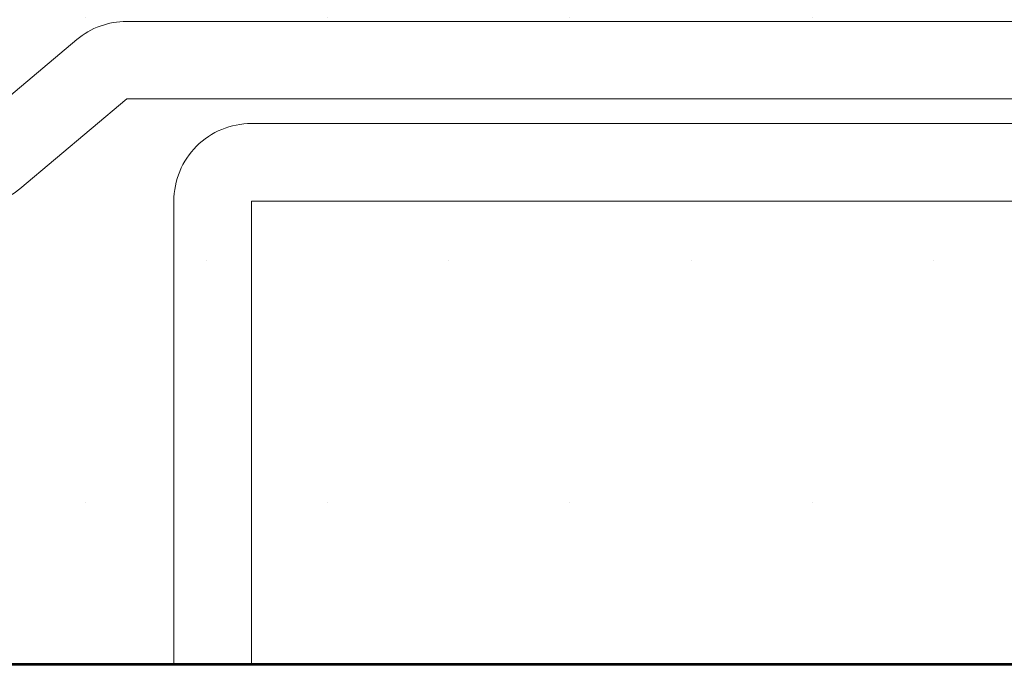
# Model space of a CAD drawing. Units: inches. Extents: x -240 to 1167, y -111 to 173.
# Drawn here: x 239 to 240, y 0 to 0 of the extents above; entities that cross this region are included whole.
import ezdxf

# ---------------------------------------------------------------- set-up
doc = ezdxf.new("R2010")
doc.units = ezdxf.units.IN
doc.header["$LTSCALE"] = 0.5
doc.header["$MEASUREMENT"] = 0
for name, color, linetype, lineweight in [('007 DAW-MATERIAL BEYOND', 9, 'Continuous', 0), ('008 DAW-HARDWARE', 151, 'Continuous', 13), ('100 DAW-BORDER', 8, 'Continuous', 53)]:
    doc.layers.add(name, color=color, linetype=linetype, lineweight=lineweight)

# ---------------------------------------------------------------- blocks, each defined once
blk = doc.blocks.new('*U286')
at = {"layer": '008 DAW-HARDWARE'}
for p, q in [((-0.12052, 0.49736), (-0.90548, 0.49736)), ((-0.94405, 0.48332), (-1.026, 0.41455)), ((-0.98831, 0.36786), (-0.90548, 0.43736)), ((-0.90548, 0.43736), (-0.12052, 0.43736))]:
    blk.add_line(p, q, dxfattribs=at)
blk.add_lwpolyline([(-0.157, 0), (-0.217, 0), (-0.217, 0.35836), (-0.809, 0.35836), (-0.809, 0), (-0.869, 0), (-0.869, 0.35836, -0.414214), (-0.809, 0.41836), (-0.217, 0.41836, -0.414214), (-0.157, 0.35836)], format="xyb", close=True, dxfattribs=at)
for centre, start, end in [((-0.90548, 0.43736), 90, 130), ((-1.02688, 0.41382), 230, 310)]:
    blk.add_arc(centre, 0.06, start, end, dxfattribs=at)

msp = doc.modelspace()

# ---------------------------------------------------------------- hatches: boundary and pattern name
at = {"layer": '007 DAW-MATERIAL BEYOND'}
h = msp.add_hatch(dxfattribs=at)
h.set_pattern_fill('DOTS', color=256, scale=3)
h.set_pattern_definition([(0, (50, 0.5), (0.09375, 0.1875), [0, -0.1875])])
edge = h.paths.add_edge_path()
edge.add_line((239.3125, 0), (243.3125, 0))
edge.add_line((243.3125, 0), (243.3125, 2.625))
edge.add_line((243.3125, 2.625), (241.4375, 2.625))
edge.add_line((241.4375, 2.625), (241.4375, 0.75))
edge.add_line((241.4375, 0.75), (239.4375, 0.75))
edge.add_line((239.4375, 0.75), (239.4375, 2.625))
edge.add_line((239.4375, 2.625), (239.3125, 2.625))
edge.add_line((239.3125, 2.625), (239.3125, 0.4363714))

# ---------------------------------------------------------------- linework, layer by layer
msp.add_lwpolyline([(239.3125, 0), (239.3125, 0), (243.3125, 0), (243.3125, 2.625), (241.4375, 2.625), (241.4375, 0.75), (239.4375, 0.75), (239.4375, 2.625), (239.3125, 2.625), (239.3125, 0.4363714)], dxfattribs=at)
at = {"layer": '100 DAW-BORDER'}
msp.add_line((236.3125, 0), (244.3125, 0), dxfattribs=at)

# ---------------------------------------------------------------- block references
at = {"layer": '008 DAW-HARDWARE'}
msp.add_blockref('*U286', (240.3125, 0), dxfattribs=at)

doc.saveas('drawing.dxf')
